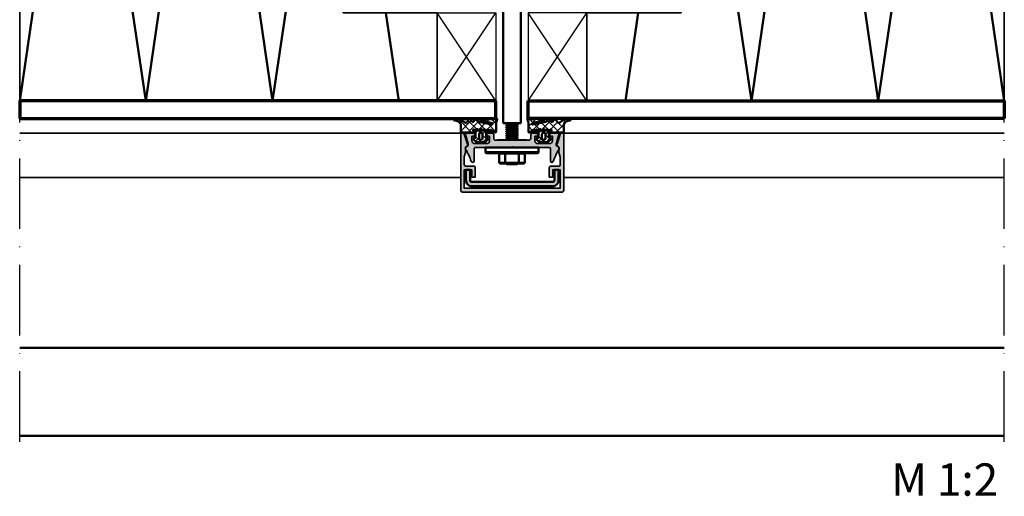
# Model space of a CAD drawing. Units: millimetres. Extents: x 2530 to 23610, y -334 to 3711.
# Drawn here: x 5647 to 5815, y -20 to 61 of the extents above; entities that cross this region are included whole.
import ezdxf

# ---------------------------------------------------------------- set-up
doc = ezdxf.new("R2010")
doc.units = ezdxf.units.MM
doc.linetypes.add('ACAD_ISO10W100', pattern=[18, 12, -3, 0, -3])
for name, color, linetype, lineweight in [('S02_Testi', 1, 'Continuous', 25), ('S03_AL_Contorno', 255, 'Continuous', 35), ('S03_AL_Kontur', 255, 'Continuous', 35), ('S04_AL_Schraffur', 253, 'Continuous', 25), ('S04_AL_Trattaggio', 253, 'Continuous', 25), ('S05_EPDM_Kontur', 43, 'Continuous', 50), ('S06_EPDM_Schraffur', 43, 'Continuous', 25), ('S07_Isolation_Kontur', 91, 'Continuous', 50), ('S07_Listello_Contorno', 91, 'Continuous', 50), ('S09_Plastica_Contorno', 254, 'Continuous', 50), ('S13_Zubehör_Kontur', 32, 'Continuous', 50), ('S14_Zubehör_Schraffur', 33, 'Continuous', 25), ('S15_Vetro_Contorno', 4, 'Continuous', 70), ('S18_Linea di mezzeria', 10, 'ACAD_ISO10W100', 25), ('S23_Linea_Costruzione_025', 5, 'Continuous', 25), ('S24_Linea_Costruzione_050', 82, 'Continuous', 50)]:
    doc.layers.add(name, color=color, linetype=linetype, lineweight=lineweight)
doc.styles.add('K_A0_7', font='arial.ttf', dxfattribs={"height": 6.9851})

# ---------------------------------------------------------------- blocks, each defined once
blk = doc.blocks.new('477930_s')
at = {"layer": 'S04_AL_Trattaggio'}
h = blk.add_hatch(color=256, dxfattribs=at)
h.dxf.hatch_style = 1
h.paths.add_polyline_path([(33.8, 18.7), (33.8, 12.4), (31.3, 12.4), (31.3, 14.9), (30.1, 14.9), (30.1, 11.7, 0.414214), (30.6, 11.2), (33.3, 11.2, -0.414214), (33.8, 10.7), (33.8, 7.99), (33.4, 6.5), (33.4, 5.11, -0.270466), (33.05, 4.5, 0.354203), (32.73, 3.68), (33.93, 0), (35, 0), (35, 19.5, 0.414214), (34.5, 20), (0.5, 20, 0.414214), (0, 19.5), (0, 0), (1.07, 0), (2.27, 3.68, 0.354203), (1.95, 4.5, -0.265597), (1.6, 5.1), (1.6, 6.5), (1.2, 7.99), (1.2, 10.7, -0.414214), (1.7, 11.2), (4.4, 11.2, 0.414214), (4.9, 11.7), (4.9, 14.9), (3.7, 14.9), (3.7, 12.4), (1.2, 12.4), (1.2, 18.7)])
at = {"layer": 'S03_AL_Contorno'}
blk.add_lwpolyline([(31.3, 12.4), (33.8, 12.4), (33.8, 18.7), (1.2, 18.7), (1.2, 12.4), (3.7, 12.4), (3.7, 14.9), (4.9, 14.9), (4.9, 11.7, -0.414214), (4.4, 11.2), (1.7, 11.2, 0.414214), (1.2, 10.7), (1.2, 7.99), (1.6, 6.5), (1.6, 5.11, 0.270466), (1.95, 4.5, -0.354203), (2.27, 3.68), (1.07, 0), (0, 0), (0, 19.5, -0.414214), (0.5, 20), (34.5, 20, -0.414214), (35, 19.5), (35, 0), (33.93, 0), (32.73, 3.68, -0.354203), (33.05, 4.5, 0.270466), (33.4, 5.11), (33.4, 6.5), (33.8, 7.99), (33.8, 10.7, 0.414214), (33.3, 11.2), (30.6, 11.2, -0.414214), (30.1, 11.7), (30.1, 14.9), (31.3, 14.9)], format="xyb", close=True, dxfattribs=at)
blk = doc.blocks.new('434300_s')
at = {"layer": 'S04_AL_Trattaggio'}
h = blk.add_hatch(color=256, dxfattribs=at)
h.dxf.hatch_style = 1
h.paths.add_polyline_path([(28.15, -0.1), (29.55, -0.1), (29.55, 3.5, 0.414214), (27.55, 5.5), (0.05, 5.5, 0.414214), (-1.95, 3.5), (-1.95, -0.1), (-0.55, -0.1), (-0.55, 3.5, -0.414214), (-0.05, 4), (27.65, 4, -0.414214), (28.15, 3.5)])
blk.add_lwpolyline([(28.15, 3.5, 0.414214), (27.65, 4), (-0.05, 4, 0.414214), (-0.55, 3.5), (-0.55, -0.1), (-1.95, -0.1), (-1.95, 3.5, -0.414214), (0.05, 5.5), (27.55, 5.5, -0.414214), (29.55, 3.5), (29.55, -0.1), (28.15, -0.1)], format="xyb", close=True)
blk = doc.blocks.new('225300_s_s')
at = {"layer": 'S13_Zubehör_Kontur'}
for p, q in [((0.21, 57.81), (0.15, 57.75)), ((0.46, 57.75), (0.15, 57.75)), ((0.15, 57.75), (0.15, 57.7)), ((0.6, 57.95), (3.95, 57.95)), ((3.95, 57.95), (3.97, 57.93)), ((0.15, 49.37), (0.15, 49.28)), ((0.15, 48.67), (0.15, 48.58)), ((0.15, 47.97), (0.15, 47.88)), ((0.15, 47.27), (0.15, 47.18)), ((4.15, 49.02), (4.15, 48.93)), ((4.15, 48.32), (4.15, 48.23)), ((4.15, 47.62), (4.15, 47.53)), ((4.15, 46.92), (4.15, 46.83)), ((-0.85, 43.95), (5.15, 43.95)), ((-0.85, 1.95), (-0.85, 43.95)), ((0.15, 46.57), (0.15, 46.48)), ((0.15, 45.87), (0.15, 45.78)), ((0.15, 45.17), (0.15, 45.08)), ((0.15, 44.47), (0.15, 44.38)), ((4.15, 46.22), (4.15, 46.13)), ((4.15, 45.52), (4.15, 45.43)), ((4.15, 44.82), (4.15, 44.73)), ((4.15, 44.12), (4.15, 44.03)), ((5.15, 1.95), (5.15, 43.95)), ((1.15, 4.95), (1.15, -0.31)), ((2.15, 4.95), (1.15, 4.95)), ((3.15, 4.95), (2.15, 4.95)), ((3.15, -0.31), (3.15, 4.95)), ((0.15, 1.95), (-0.85, 1.95)), ((0.15, 1.95), (0.15, 0.06)), ((1.15, 0.07), (0.25, 0.07)), ((3.15, 0.14), (1.15, 0.14)), ((4.05, 0.07), (3.15, 0.07)), ((4.15, 0.06), (4.15, 1.95)), ((5.15, 1.95), (4.15, 1.95)), ((-1.05, -1.08), (-1.05, -0.58)), ((-1.05, -2.05), (-1.05, -1.08)), ((1.15, -2.05), (-1.05, -2.05)), ((1.15, -0.31), (1.15, -0.85)), ((1.15, -0.85), (1.15, -2.25)), ((1.15, -2.25), (1.15, -2.5)), ((3.15, -2.5), (1.15, -2.5)), ((3.15, -0.85), (3.15, -0.31)), ((3.15, -2.25), (3.15, -0.85)), ((5.35, -2.05), (3.15, -2.05)), ((3.15, -2.5), (3.15, -2.25)), ((5.35, -0.58), (5.35, -1.08)), ((5.35, -1.08), (5.35, -2.05))]:
    blk.add_line(p, q, dxfattribs=at)
for centre, start, end in [((2.15, -22.85), 96.1173, 98.1765), ((2.15, -23.35), 92.5473, 98.1765), ((2.15, -23.35), 81.8235, 87.4527), ((2.15, -22.85), 81.8235, 83.8827)]:
    blk.add_arc(centre, 22.5, start, end, dxfattribs=at)
for points, knots in [([(0.18, 57.7), (0.21, 57.72), (0.28, 57.73), (0.39, 57.74), (0.41, 57.74), (0.43, 57.75), (0.46, 57.75)], [-7.6965779, -7.6965779, -7.6965779, -7.6965779, -7.3598083, -7.3598083, -7.3598083, -7.2929668, -7.2929668, -7.2929668, -7.2929668]), ([(0.6, 57.95), (0.57, 57.94), (0.53, 57.93), (0.39, 57.89), (0.3, 57.86), (0.23, 57.83), (0.22, 57.82), (0.21, 57.81)], [0.1190803, 0.1190803, 0.1190803, 0.1190803, 0.1358503, 0.1358503, 0.1994406, 0.1994406, 0.220917, 0.220917, 0.220917, 0.220917]), ([(0.44, 57.95), (0.44, 57.95), (0.46, 57.95), (0.53, 57.95), (0.56, 57.95), (0.6, 57.95)], [0.08500255, 0.08500255, 0.08500255, 0.08500255, 0.13142281, 0.13142281, 0.15989376, 0.15989376, 0.15989376, 0.15989376]), ([(0.46, 57.75), (0.6, 57.76), (0.79, 57.77), (1.22, 57.78), (1.45, 57.79), (1.95, 57.81), (2.2, 57.82), (2.69, 57.84), (2.93, 57.85), (3.34, 57.87), (3.51, 57.88), (3.79, 57.89), (3.88, 57.9), (3.96, 57.92), (3.97, 57.92), (3.97, 57.93)], [0, 0, 0, 0, 0.0776563, 0.0776563, 0.1542621, 0.1542621, 0.2298172, 0.2298172, 0.3043212, 0.3043212, 0.3777739, 0.3777739, 0.450175, 0.450175, 0.4953481, 0.4953481, 0.4953481, 0.4953481]), ([(3.76, 57.8), (3.76, 57.8), (3.75, 57.8), (3.75, 57.79), (3.74, 57.79), (3.73, 57.77), (3.72, 57.76), (3.72, 57.73), (3.72, 57.71), (3.72, 57.7)], [0, 0, 0, 0, 0.00686046, 0.00686046, 0.01217543, 0.01217543, 0.0196773, 0.0196773, 0.02563128, 0.02563128, 0.02563128, 0.02563128]), ([(0.16, 48.57), (0.1, 48.61), (0.41, 48.65), (0.96, 48.69), (1.59, 48.73), (2.5, 48.78), (3.17, 48.82), (3.77, 48.86), (4.14, 48.9), (4.15, 48.93)], [-89.631575, -89.631575, -89.631575, -89.631575, -88.60407, -88.60407, -88.60407, -87.426617, -87.426617, -87.426617, -86.393798, -86.393798, -86.393798, -86.393798]), ([(0.17, 49.27), (0.13, 49.3), (0.22, 49.32), (0.43, 49.34), (0.83, 49.39), (1.66, 49.43), (2.43, 49.48), (3.18, 49.52), (3.85, 49.56), (4.07, 49.6)], [-83.34839, -83.34839, -83.34839, -83.34839, -82.716805, -82.716805, -82.716805, -81.539352, -81.539352, -81.539352, -80.402008, -80.402008, -80.402008, -80.402008]), ([(0.17, 47.17), (0.13, 47.2), (0.22, 47.22), (0.44, 47.25), (0.85, 47.29), (1.68, 47.33), (2.45, 47.38), (3.23, 47.42), (3.9, 47.46), (4.09, 47.51), (4.13, 47.52), (4.15, 47.53), (4.15, 47.53)], [-102.197946, -102.197946, -102.197946, -102.197946, -101.556054, -101.556054, -101.556054, -100.378601, -100.378601, -100.378601, -99.201148, -99.201148, -99.201148, -98.960169, -98.960169, -98.960169, -98.960169]), ([(3.1, 49.6), (2.47, 49.56), (1.66, 49.52), (1.06, 49.48), (0.5, 49.45), (0.16, 49.41), (0.15, 49.37)], [74.904237, 74.904237, 74.904237, 74.904237, 75.974739, 75.974739, 75.974739, 76.96902, 76.96902, 76.96902, 76.96902]), ([(4.13, 49.03), (4.17, 49.01), (4.07, 48.98), (3.83, 48.96), (3.4, 48.91), (2.56, 48.87), (1.79, 48.83), (1.02, 48.78), (0.36, 48.74), (0.2, 48.7), (0.17, 48.69), (0.15, 48.68), (0.15, 48.67)], [80.014428, 80.014428, 80.014428, 80.014428, 80.684551, 80.684551, 80.684551, 81.862004, 81.862004, 81.862004, 83.039457, 83.039457, 83.039457, 83.252205, 83.252205, 83.252205, 83.252205]), ([(0.16, 47.87), (0.15, 47.88), (0.15, 47.89), (0.17, 47.9), (0.29, 47.95), (0.91, 47.99), (1.67, 48.03), (2.43, 48.08), (3.29, 48.12), (3.76, 48.16), (4.01, 48.19), (4.14, 48.21), (4.14, 48.23)], [-95.914761, -95.914761, -95.914761, -95.914761, -95.668788, -95.668788, -95.668788, -94.491335, -94.491335, -94.491335, -93.313882, -93.313882, -93.313882, -92.676983, -92.676983, -92.676983, -92.676983]), ([(4.14, 47.63), (4.2, 47.59), (3.87, 47.55), (3.3, 47.52), (2.65, 47.47), (1.74, 47.43), (1.08, 47.38), (0.51, 47.35), (0.16, 47.31), (0.15, 47.27)], [92.580798, 92.580798, 92.580798, 92.580798, 93.636535, 93.636535, 93.636535, 94.813988, 94.813988, 94.813988, 95.818576, 95.818576, 95.818576, 95.818576]), ([(4.13, 46.93), (4.17, 46.91), (4.08, 46.88), (3.84, 46.86), (3.42, 46.82), (2.58, 46.77), (1.81, 46.73), (1.04, 46.68), (0.37, 46.64), (0.2, 46.6), (0.17, 46.59), (0.15, 46.58), (0.15, 46.57)], [98.863984, 98.863984, 98.863984, 98.863984, 99.5238, 99.5238, 99.5238, 100.701253, 100.701253, 100.701253, 101.878707, 101.878707, 101.878707, 102.101761, 102.101761, 102.101761, 102.101761]), ([(4.14, 48.33), (4.16, 48.32), (4.15, 48.31), (4.12, 48.3), (3.98, 48.26), (3.34, 48.22), (2.58, 48.17), (1.81, 48.13), (0.96, 48.08), (0.51, 48.04), (0.28, 48.02), (0.16, 48), (0.16, 47.97)], [86.297613, 86.297613, 86.297613, 86.297613, 86.571817, 86.571817, 86.571817, 87.74927, 87.74927, 87.74927, 88.926723, 88.926723, 88.926723, 89.535391, 89.535391, 89.535391, 89.535391]), ([(0.54, 48.9), (0.54, 48.91), (0.55, 48.91), (0.55, 48.92), (0.56, 48.92), (0.57, 48.94), (0.58, 48.95), (0.58, 48.98), (0.58, 49), (0.57, 49.02), (0.56, 49.03), (0.55, 49.04), (0.55, 49.05), (0.54, 49.05), (0.54, 49.05), (0.54, 49.05)], [0, 0, 0, 0, 0.00686046, 0.00686046, 0.01217543, 0.01217543, 0.0196773, 0.0196773, 0.02608909, 0.02608909, 0.03271212, 0.03271212, 0.03934835, 0.03934835, 0.04285548, 0.04285548, 0.04285548, 0.04285548]), ([(0.54, 48.2), (0.54, 48.21), (0.55, 48.21), (0.55, 48.22), (0.56, 48.22), (0.57, 48.24), (0.58, 48.25), (0.58, 48.28), (0.58, 48.3), (0.57, 48.32), (0.56, 48.33), (0.55, 48.34), (0.55, 48.35), (0.54, 48.35), (0.54, 48.35), (0.54, 48.35)], [0, 0, 0, 0, 0.00686046, 0.00686046, 0.01217543, 0.01217543, 0.0196773, 0.0196773, 0.02608909, 0.02608909, 0.03271212, 0.03271212, 0.03934835, 0.03934835, 0.04285548, 0.04285548, 0.04285548, 0.04285548]), ([(0.54, 47.5), (0.54, 47.51), (0.55, 47.51), (0.55, 47.52), (0.56, 47.52), (0.57, 47.54), (0.58, 47.55), (0.58, 47.58), (0.58, 47.6), (0.57, 47.62), (0.56, 47.63), (0.55, 47.64), (0.55, 47.65), (0.54, 47.65), (0.54, 47.65), (0.54, 47.65)], [0, 0, 0, 0, 0.00686046, 0.00686046, 0.01217543, 0.01217543, 0.0196773, 0.0196773, 0.02608909, 0.02608909, 0.03271212, 0.03271212, 0.03934835, 0.03934835, 0.04285548, 0.04285548, 0.04285548, 0.04285548]), ([(0.54, 46.8), (0.54, 46.81), (0.55, 46.81), (0.55, 46.82), (0.56, 46.82), (0.57, 46.84), (0.58, 46.85), (0.58, 46.88), (0.58, 46.9), (0.57, 46.92), (0.56, 46.93), (0.55, 46.94), (0.55, 46.95), (0.54, 46.95), (0.54, 46.95), (0.54, 46.95)], [0, 0, 0, 0, 0.00686046, 0.00686046, 0.01217543, 0.01217543, 0.0196773, 0.0196773, 0.02608909, 0.02608909, 0.03271212, 0.03271212, 0.03934835, 0.03934835, 0.04285548, 0.04285548, 0.04285548, 0.04285548]), ([(3.76, 49.4), (3.76, 49.4), (3.75, 49.4), (3.75, 49.39), (3.74, 49.39), (3.73, 49.37), (3.72, 49.36), (3.72, 49.33), (3.72, 49.31), (3.73, 49.29), (3.74, 49.28), (3.75, 49.26), (3.75, 49.26), (3.76, 49.26), (3.76, 49.25), (3.76, 49.25)], [0, 0, 0, 0, 0.00686046, 0.00686046, 0.01217543, 0.01217543, 0.0196773, 0.0196773, 0.02608909, 0.02608909, 0.03271212, 0.03271212, 0.03934835, 0.03934835, 0.04285548, 0.04285548, 0.04285548, 0.04285548]), ([(3.76, 48.7), (3.76, 48.7), (3.75, 48.7), (3.75, 48.69), (3.74, 48.69), (3.73, 48.67), (3.72, 48.66), (3.72, 48.63), (3.72, 48.61), (3.73, 48.59), (3.74, 48.58), (3.75, 48.56), (3.75, 48.56), (3.76, 48.56), (3.76, 48.55), (3.76, 48.55)], [0, 0, 0, 0, 0.00686046, 0.00686046, 0.01217543, 0.01217543, 0.0196773, 0.0196773, 0.02608909, 0.02608909, 0.03271212, 0.03271212, 0.03934835, 0.03934835, 0.04285548, 0.04285548, 0.04285548, 0.04285548]), ([(3.76, 48), (3.76, 48), (3.75, 48), (3.75, 47.99), (3.74, 47.99), (3.73, 47.97), (3.72, 47.96), (3.72, 47.93), (3.72, 47.91), (3.73, 47.89), (3.74, 47.88), (3.75, 47.86), (3.75, 47.86), (3.76, 47.86), (3.76, 47.85), (3.76, 47.85)], [0, 0, 0, 0, 0.00686046, 0.00686046, 0.01217543, 0.01217543, 0.0196773, 0.0196773, 0.02608909, 0.02608909, 0.03271212, 0.03271212, 0.03934835, 0.03934835, 0.04285548, 0.04285548, 0.04285548, 0.04285548]), ([(3.76, 47.3), (3.76, 47.3), (3.75, 47.3), (3.75, 47.29), (3.74, 47.29), (3.73, 47.27), (3.72, 47.26), (3.72, 47.23), (3.72, 47.21), (3.73, 47.19), (3.74, 47.18), (3.75, 47.16), (3.75, 47.16), (3.76, 47.16), (3.76, 47.15), (3.76, 47.15)], [0, 0, 0, 0, 0.00686046, 0.00686046, 0.01217543, 0.01217543, 0.0196773, 0.0196773, 0.02608909, 0.02608909, 0.03271212, 0.03271212, 0.03934835, 0.03934835, 0.04285548, 0.04285548, 0.04285548, 0.04285548]), ([(0.16, 46.47), (0.1, 46.51), (0.41, 46.55), (0.97, 46.59), (1.61, 46.63), (2.52, 46.68), (3.19, 46.72), (3.77, 46.76), (4.14, 46.8), (4.15, 46.83)], [-108.481131, -108.481131, -108.481131, -108.481131, -107.443319, -107.443319, -107.443319, -106.265866, -106.265866, -106.265866, -105.243354, -105.243354, -105.243354, -105.243354]), ([(0.16, 44.37), (0.1, 44.41), (0.42, 44.45), (0.99, 44.49), (1.63, 44.53), (2.54, 44.58), (3.21, 44.62), (3.78, 44.66), (4.14, 44.7), (4.15, 44.73)], [-127.330687, -127.330687, -127.330687, -127.330687, -126.282568, -126.282568, -126.282568, -125.105115, -125.105115, -125.105115, -124.09291, -124.09291, -124.09291, -124.09291]), ([(0.17, 45.07), (0.13, 45.1), (0.22, 45.12), (0.45, 45.15), (0.87, 45.19), (1.7, 45.23), (2.47, 45.28), (3.25, 45.32), (3.92, 45.37), (4.1, 45.41), (4.13, 45.42), (4.15, 45.43), (4.15, 45.43)], [-121.047502, -121.047502, -121.047502, -121.047502, -120.395303, -120.395303, -120.395303, -119.21785, -119.21785, -119.21785, -118.040397, -118.040397, -118.040397, -117.809725, -117.809725, -117.809725, -117.809725]), ([(0.16, 45.77), (0.15, 45.78), (0.15, 45.79), (0.18, 45.8), (0.3, 45.85), (0.92, 45.89), (1.69, 45.93), (2.45, 45.98), (3.31, 46.02), (3.77, 46.07), (4.02, 46.09), (4.14, 46.11), (4.14, 46.13)], [-114.764317, -114.764317, -114.764317, -114.764317, -114.508037, -114.508037, -114.508037, -113.330584, -113.330584, -113.330584, -112.153131, -112.153131, -112.153131, -111.526539, -111.526539, -111.526539, -111.526539]), ([(4.14, 45.53), (4.2, 45.49), (3.88, 45.46), (3.31, 45.42), (2.68, 45.37), (1.76, 45.33), (1.09, 45.29), (0.52, 45.25), (0.16, 45.21), (0.15, 45.17)], [111.430354, 111.430354, 111.430354, 111.430354, 112.475784, 112.475784, 112.475784, 113.653237, 113.653237, 113.653237, 114.668132, 114.668132, 114.668132, 114.668132]), ([(4.13, 44.83), (4.17, 44.81), (4.08, 44.78), (3.85, 44.76), (3.44, 44.72), (2.61, 44.67), (1.83, 44.63), (1.06, 44.59), (0.39, 44.54), (0.2, 44.5), (0.17, 44.49), (0.15, 44.48), (0.15, 44.47)], [117.71354, 117.71354, 117.71354, 117.71354, 118.363049, 118.363049, 118.363049, 119.540503, 119.540503, 119.540503, 120.717956, 120.717956, 120.717956, 120.951317, 120.951317, 120.951317, 120.951317]), ([(4.14, 46.23), (4.16, 46.22), (4.15, 46.21), (4.12, 46.2), (3.99, 46.16), (3.36, 46.12), (2.6, 46.07), (1.83, 46.03), (0.98, 45.99), (0.52, 45.94), (0.28, 45.92), (0.16, 45.9), (0.16, 45.87)], [105.147169, 105.147169, 105.147169, 105.147169, 105.411066, 105.411066, 105.411066, 106.588519, 106.588519, 106.588519, 107.765972, 107.765972, 107.765972, 108.384947, 108.384947, 108.384947, 108.384947]), ([(0.54, 46.1), (0.54, 46.11), (0.55, 46.11), (0.55, 46.12), (0.56, 46.12), (0.57, 46.14), (0.58, 46.15), (0.58, 46.18), (0.58, 46.2), (0.57, 46.22), (0.56, 46.23), (0.55, 46.24), (0.55, 46.25), (0.54, 46.25), (0.54, 46.25), (0.54, 46.25)], [0, 0, 0, 0, 0.00686046, 0.00686046, 0.01217543, 0.01217543, 0.0196773, 0.0196773, 0.02608909, 0.02608909, 0.03271212, 0.03271212, 0.03934835, 0.03934835, 0.04285548, 0.04285548, 0.04285548, 0.04285548]), ([(0.54, 45.4), (0.54, 45.41), (0.55, 45.41), (0.55, 45.42), (0.56, 45.42), (0.57, 45.44), (0.58, 45.45), (0.58, 45.48), (0.58, 45.5), (0.57, 45.52), (0.56, 45.53), (0.55, 45.54), (0.55, 45.55), (0.54, 45.55), (0.54, 45.55), (0.54, 45.55)], [0, 0, 0, 0, 0.00686046, 0.00686046, 0.01217543, 0.01217543, 0.0196773, 0.0196773, 0.02608909, 0.02608909, 0.03271212, 0.03271212, 0.03934835, 0.03934835, 0.04285548, 0.04285548, 0.04285548, 0.04285548]), ([(0.54, 44.7), (0.54, 44.71), (0.55, 44.71), (0.55, 44.72), (0.56, 44.72), (0.57, 44.74), (0.58, 44.75), (0.58, 44.78), (0.58, 44.8), (0.57, 44.82), (0.56, 44.83), (0.55, 44.84), (0.55, 44.85), (0.54, 44.85), (0.54, 44.85), (0.54, 44.85)], [0, 0, 0, 0, 0.00686046, 0.00686046, 0.01217543, 0.01217543, 0.0196773, 0.0196773, 0.02608909, 0.02608909, 0.03271212, 0.03271212, 0.03934835, 0.03934835, 0.04285548, 0.04285548, 0.04285548, 0.04285548]), ([(0.54, 44), (0.54, 44.01), (0.55, 44.01), (0.55, 44.02), (0.56, 44.02), (0.57, 44.04), (0.58, 44.05), (0.58, 44.08), (0.58, 44.1), (0.57, 44.12), (0.56, 44.13), (0.55, 44.14), (0.55, 44.15), (0.54, 44.15), (0.54, 44.15), (0.54, 44.15)], [0, 0, 0, 0, 0.00686046, 0.00686046, 0.01217543, 0.01217543, 0.0196773, 0.0196773, 0.02608909, 0.02608909, 0.03271212, 0.03271212, 0.03934835, 0.03934835, 0.04285548, 0.04285548, 0.04285548, 0.04285548]), ([(4.14, 44.13), (4.15, 44.12), (4.15, 44.11), (4.13, 44.1), (4, 44.06), (3.38, 44.02), (2.62, 43.97), (2.46, 43.97), (2.31, 43.96), (2.15, 43.95)], [123.996725, 123.996725, 123.996725, 123.996725, 124.250315, 124.250315, 124.250315, 125.427768, 125.427768, 125.427768, 125.663706, 125.663706, 125.663706, 125.663706]), ([(3.56, 43.95), (3.64, 43.95), (3.72, 43.96), (3.78, 43.97), (4.02, 43.99), (4.14, 44.01), (4.14, 44.03)], [-131.1614771, -131.1614771, -131.1614771, -131.1614771, -130.9923803, -130.9923803, -130.9923803, -130.3760951, -130.3760951, -130.3760951, -130.3760951]), ([(3.76, 46.6), (3.76, 46.6), (3.75, 46.6), (3.75, 46.59), (3.74, 46.59), (3.73, 46.57), (3.72, 46.56), (3.72, 46.53), (3.72, 46.51), (3.73, 46.49), (3.74, 46.48), (3.75, 46.46), (3.75, 46.46), (3.76, 46.46), (3.76, 46.45), (3.76, 46.45)], [0, 0, 0, 0, 0.00686046, 0.00686046, 0.01217543, 0.01217543, 0.0196773, 0.0196773, 0.02608909, 0.02608909, 0.03271212, 0.03271212, 0.03934835, 0.03934835, 0.04285548, 0.04285548, 0.04285548, 0.04285548]), ([(3.76, 45.9), (3.76, 45.9), (3.75, 45.9), (3.75, 45.89), (3.74, 45.89), (3.73, 45.87), (3.72, 45.86), (3.72, 45.83), (3.72, 45.81), (3.73, 45.79), (3.74, 45.78), (3.75, 45.76), (3.75, 45.76), (3.76, 45.76), (3.76, 45.75), (3.76, 45.75)], [0, 0, 0, 0, 0.00686046, 0.00686046, 0.01217543, 0.01217543, 0.0196773, 0.0196773, 0.02608909, 0.02608909, 0.03271212, 0.03271212, 0.03934835, 0.03934835, 0.04285548, 0.04285548, 0.04285548, 0.04285548]), ([(3.76, 45.2), (3.76, 45.2), (3.75, 45.2), (3.75, 45.19), (3.74, 45.19), (3.73, 45.17), (3.72, 45.16), (3.72, 45.13), (3.72, 45.11), (3.73, 45.09), (3.74, 45.08), (3.75, 45.06), (3.75, 45.06), (3.76, 45.06), (3.76, 45.05), (3.76, 45.05)], [0, 0, 0, 0, 0.00686046, 0.00686046, 0.01217543, 0.01217543, 0.0196773, 0.0196773, 0.02608909, 0.02608909, 0.03271212, 0.03271212, 0.03934835, 0.03934835, 0.04285548, 0.04285548, 0.04285548, 0.04285548]), ([(3.76, 44.5), (3.76, 44.5), (3.75, 44.5), (3.75, 44.49), (3.74, 44.49), (3.73, 44.47), (3.72, 44.46), (3.72, 44.43), (3.72, 44.41), (3.73, 44.39), (3.74, 44.38), (3.75, 44.36), (3.75, 44.36), (3.76, 44.36), (3.76, 44.35), (3.76, 44.35)], [0, 0, 0, 0, 0.00686046, 0.00686046, 0.01217543, 0.01217543, 0.0196773, 0.0196773, 0.02608909, 0.02608909, 0.03271212, 0.03271212, 0.03934835, 0.03934835, 0.04285548, 0.04285548, 0.04285548, 0.04285548]), ([(-0.25, -0.48), (-0.25, -0.46), (-0.25, -0.45), (-0.25, -0.43), (-0.25, -0.37), (-0.24, -0.3), (-0.18, -0.17), (-0.14, -0.11), (-0.04, -0.03), (0.01, 0.01), (0.12, 0.06), (0.19, 0.07), (0.25, 0.07)], [-0.0061448, -0.0061448, -0.0061448, -0.0061448, 0, 0, 0, 0.02459654, 0.02459654, 0.04919308, 0.04919308, 0.06759359, 0.06759359, 0.08599411, 0.08599411, 0.08599411, 0.08599411]), ([(4.05, 0.07), (4.11, 0.07), (4.18, 0.06), (4.29, 0.01), (4.34, -0.03), (4.44, -0.11), (4.48, -0.17), (4.54, -0.3), (4.55, -0.37), (4.55, -0.43), (4.55, -0.45), (4.55, -0.46), (4.55, -0.48)], [-0.08599411, -0.08599411, -0.08599411, -0.08599411, -0.06759359, -0.06759359, -0.04919308, -0.04919308, -0.02459654, -0.02459654, 0, 0, 0, 0.0061448, 0.0061448, 0.0061448, 0.0061448])]:
    blk.add_open_spline(points, degree=3, knots=knots, dxfattribs=at)
for points in [[(0.25, 57.83), (0.31, 57.87), (0.38, 57.91), (0.44, 57.95)], [(3.97, 57.92), (3.9, 57.88), (3.83, 57.84), (3.76, 57.8)], [(0.16, 49.38), (0.29, 49.46), (0.41, 49.53), (0.54, 49.6)], [(0.54, 49.05), (0.41, 49.13), (0.29, 49.2), (0.16, 49.27)], [(0.16, 48.68), (0.29, 48.76), (0.41, 48.83), (0.54, 48.9)], [(0.54, 48.35), (0.41, 48.43), (0.29, 48.5), (0.16, 48.57)], [(0.16, 47.98), (0.29, 48.06), (0.41, 48.13), (0.54, 48.2)], [(0.54, 47.65), (0.41, 47.73), (0.29, 47.8), (0.16, 47.87)], [(0.16, 47.28), (0.29, 47.36), (0.41, 47.43), (0.54, 47.5)], [(0.54, 46.95), (0.41, 47.03), (0.29, 47.1), (0.16, 47.17)], [(4.1, 49.6), (3.99, 49.54), (3.87, 49.47), (3.76, 49.4)], [(3.76, 49.25), (3.89, 49.18), (4.01, 49.11), (4.14, 49.03)], [(4.14, 48.92), (4.01, 48.85), (3.89, 48.78), (3.76, 48.7)], [(3.76, 48.55), (3.89, 48.48), (4.01, 48.41), (4.14, 48.33)], [(4.14, 48.22), (4.01, 48.15), (3.89, 48.08), (3.76, 48)], [(3.76, 47.85), (3.89, 47.78), (4.01, 47.71), (4.14, 47.63)], [(4.14, 47.52), (4.01, 47.45), (3.89, 47.38), (3.76, 47.3)], [(3.76, 47.15), (3.89, 47.08), (4.01, 47.01), (4.14, 46.93)], [(0.16, 46.58), (0.29, 46.66), (0.41, 46.73), (0.54, 46.8)], [(0.54, 46.25), (0.41, 46.33), (0.29, 46.4), (0.16, 46.47)], [(0.16, 45.88), (0.29, 45.96), (0.41, 46.03), (0.54, 46.1)], [(0.54, 45.55), (0.41, 45.63), (0.29, 45.7), (0.16, 45.77)], [(0.16, 45.18), (0.29, 45.26), (0.41, 45.33), (0.54, 45.4)], [(0.54, 44.85), (0.41, 44.93), (0.29, 45), (0.16, 45.07)], [(0.16, 44.48), (0.29, 44.56), (0.41, 44.63), (0.54, 44.7)], [(0.54, 44.15), (0.41, 44.23), (0.29, 44.3), (0.16, 44.37)], [(0.44, 43.95), (0.47, 43.97), (0.51, 43.99), (0.54, 44)], [(4.14, 46.82), (4.01, 46.75), (3.89, 46.68), (3.76, 46.6)], [(3.76, 46.45), (3.89, 46.38), (4.01, 46.31), (4.14, 46.23)], [(4.14, 46.12), (4.01, 46.05), (3.89, 45.98), (3.76, 45.9)], [(3.76, 45.75), (3.89, 45.68), (4.01, 45.61), (4.14, 45.53)], [(4.14, 45.42), (4.01, 45.35), (3.89, 45.28), (3.76, 45.2)], [(3.76, 45.05), (3.89, 44.98), (4.01, 44.91), (4.14, 44.83)], [(4.14, 44.72), (4.01, 44.65), (3.89, 44.58), (3.76, 44.5)], [(3.76, 44.35), (3.89, 44.28), (4.01, 44.21), (4.14, 44.13)], [(4.14, 44.02), (4.1, 44), (4.05, 43.97), (4.01, 43.95)]]:
    blk.add_open_spline(points, degree=3, dxfattribs=at)
blk = doc.blocks.new('225273_s')
at = {"layer": 'S13_Zubehör_Kontur'}
for p, q in [((8.5, -2), (-8.5, -2)), ((-2.27, -2.3), (-2.27, -5)), ((2.27, -2.3), (2.27, -5))]:
    blk.add_line(p, q, dxfattribs=at)
blk.add_lwpolyline([(-8.5, -2, -0.414214), (-9, -1.5), (-9, 0), (9, 0), (9, -1.5, -0.414214), (8.5, -2)], format="xyb", dxfattribs=at)
for centre, major_axis, start_param, end_param in [((-2.45, -2.3), (0, 0.3), 4.712389, 6.283185), ((2.45, -2.3), (0, 0.3), 0, 1.570796), ((-1.97, -5), (0, -0.5), 4.712389, 6.283185), ((1.97, -5), (0, -0.5), 0, 1.570796)]:
    blk.add_ellipse(centre, major_axis=major_axis, ratio=0.6, start_param=start_param, end_param=end_param, dxfattribs=at)
blk.add_rational_spline([(-4.74, -2), (-4.4, -2), (-4.4, -2.3), (-4.4, -3.65), (-4.4, -5), (-4.4, -5.5), (-3.83, -5.5), (-2.9, -5.5), (-1.97, -5.5), (0, -5.5), (1.97, -5.5), (2.9, -5.5), (3.83, -5.5), (4.4, -5.5), (4.4, -5), (4.4, -3.65), (4.4, -2.3), (4.4, -2), (4.74, -2)], [1, 0.707106781187, 1, 1, 1, 0.707106781187, 1, 1, 1, 1, 1, 1, 1, 0.707106781187, 1, 1, 1, 0.707106781187, 1], degree=2, knots=[0, 0, 0, 1.570796, 1.570796, 2.570796, 2.570796, 4.141593, 4.141593, 5.141593, 5.141593, 6.141593, 6.141593, 7.141593, 7.141593, 8.712389, 8.712389, 9.712389, 9.712389, 11.283185, 11.283185, 11.283185], dxfattribs=at)
at = {"layer": 'S14_Zubehör_Schraffur'}
for p, q in [((-9, -1.5), (9, -1.5)), ((-4.4, -2.3), (-2.27, -2.3)), ((-2.27, -2.3), (2.27, -2.3)), ((2.27, -2.3), (4.4, -2.3)), ((-2.27, -5), (-4.4, -5)), ((2.27, -5), (-2.27, -5)), ((4.4, -5), (2.27, -5))]:
    blk.add_line(p, q, dxfattribs=at)
blk = doc.blocks.new('484380_s')
at = {"layer": 'S04_AL_Schraffur'}
h = blk.add_hatch(color=256, dxfattribs=at)
h.dxf.hatch_style = 1
h.paths.add_polyline_path([(5.8, 2.3, -0.414214), (6.3, 1.8), (6.3, 0.5, 0.414214), (6.8, 0), (8.2, 0, 0.414214), (8.7, 0.5), (8.7, 1), (7.7, 1), (7.7, 2.5, -0.414214), (8.7, 3.5), (12.7, 3.5, -0.414214), (13.7, 2.5), (13.7, 1), (12.7, 1), (12.7, 0.5, 0.414214), (13.2, 0), (16, 0), (14.99, 3.75, -0.448583), (15.49, 4.5, 0.538625), (15.91, 5.41, -0.057438), (13.97, 9.56, 0.85075), (13, 9.4), (13, 5.3, -0.414214), (12.5, 4.8), (0.25, 4.8, -0.8), (-0.25, 4.8), (-12.5, 4.8, -0.414214), (-13, 5.3), (-13, 9.4, 0.85075), (-13.97, 9.56, -0.057438), (-15.91, 5.41, 0.538625), (-15.49, 4.5, -0.448583), (-14.99, 3.75), (-16, 0), (-13.2, 0, 0.414214), (-12.7, 0.5), (-12.7, 1), (-13.7, 1), (-13.7, 2.5, -0.414214), (-12.7, 3.5), (-8.7, 3.5, -0.414214), (-7.7, 2.5), (-7.7, 1), (-8.7, 1), (-8.7, 0.5, 0.414214), (-8.2, 0), (-6.8, 0, 0.414214), (-6.3, 0.5), (-6.3, 1.8, -0.414214), (-5.8, 2.3)])
at = {"layer": 'S03_AL_Kontur'}
blk.add_lwpolyline([(12.5, 4.8, 0.414214), (13, 5.3), (13, 9.4, -0.85075), (13.97, 9.56, 0.057438), (15.91, 5.41, -0.538625), (15.49, 4.5, 0.448583), (14.99, 3.75), (16, 0), (13.2, 0, -0.414214), (12.7, 0.5), (12.7, 1), (13.7, 1), (13.7, 2.5, 0.414214), (12.7, 3.5), (8.7, 3.5, 0.414214), (7.7, 2.5), (7.7, 1), (8.7, 1), (8.7, 0.5, -0.414214), (8.2, 0), (6.8, 0, -0.414214), (6.3, 0.5), (6.3, 1.8, 0.414214), (5.8, 2.3), (-5.8, 2.3, 0.414214), (-6.3, 1.8), (-6.3, 0.5, -0.414214), (-6.8, 0), (-8.2, 0, -0.414214), (-8.7, 0.5), (-8.7, 1), (-7.7, 1), (-7.7, 2.5, 0.414214), (-8.7, 3.5), (-12.7, 3.5, 0.414214), (-13.7, 2.5), (-13.7, 1), (-12.7, 1), (-12.7, 0.5, -0.414214), (-13.2, 0), (-16, 0), (-14.99, 3.75, 0.448583), (-15.49, 4.5, -0.538625), (-15.91, 5.41, 0.057438), (-13.97, 9.56, -0.85075), (-13, 9.4), (-13, 5.3, 0.414214), (-12.5, 4.8), (-0.25, 4.8, 0.8), (0.25, 4.8)], format="xyb", close=True, dxfattribs=at)
blk = doc.blocks.new('Alu-Jet')
at = {"layer": 'S03_AL_Kontur'}
blk.add_lwpolyline([(-5, -0.05), (-5, 0.05), (5, 0.05), (5, -0.05)], close=True, dxfattribs=at)
blk = doc.blocks.new('278187_s')
at = {"layer": 'S06_EPDM_Schraffur'}
h = blk.add_hatch(dxfattribs=at)
h.set_pattern_fill('NETZ', color=256, scale=2, angle=45)
h.set_pattern_definition([(45, (2, 1), (-1.4142, 1.4142), []), (135, (2, 1), (-1.4142, -1.4142), [])])
edge = h.paths.add_edge_path(flags=16)
edge.add_arc((0.22, 2.2), 0.3, 196.8937, 355.6227, ccw=False)
edge.add_arc((-0.35, 2.03), 0.3, 16.8937, 238.7416)
edge.add_arc((2, -14), 15.97, 82.9717, 99.0304, ccw=False)
edge.add_line((3.95, 1.85), (5.7, 1.85))
edge.add_arc((5.4, 1.84), 0.3, 2.2527, 142.9159)
edge.add_arc((4.93, 2.2), 0.3, 196.6081, 322.9159, ccw=False)
edge.add_arc((4.35, 2.03), 0.3, 16.6081, 163.1063)
edge.add_arc((3.78, 2.2), 0.3, 184.3773, 343.1063, ccw=False)
edge.add_arc((3.18, 2.16), 0.3, 4.3773, 167.2784)
edge.add_arc((2.59, 2.29), 0.3, 188.5494, 347.2784, ccw=False)
edge.add_arc((2, 2.2), 0.3, 8.5494, 171.4506)
edge.add_arc((1.41, 2.29), 0.3, 192.7216, 351.4506, ccw=False)
edge.add_arc((0.82, 2.16), 0.3, 12.7216, 175.6227)
edge = h.paths.add_edge_path(flags=16)
edge.add_arc((2.1, 0.7), 0.5, 0, 90)
edge.add_line((2.1, 1.2), (1.9, 1.2))
edge.add_arc((1.9, 0.7), 0.5, 90, 180)
edge.add_line((1.4, 0.7), (1.4, -0.7))
edge.add_arc((1.9, -0.7), 0.5, 180, 270)
edge.add_line((1.9, -1.2), (2.1, -1.2))
edge.add_arc((2.1, -0.7), 0.5, 270, 360)
edge.add_line((2.6, -0.7), (2.6, 0.7))
edge = h.paths.add_edge_path()
edge.add_arc((-6.9, 5.7), 0.3, 90, 266.8621, ccw=False)
edge.add_arc((-6.9, 0.86), 5.14, 47.6879, 90, ccw=False)
edge.add_arc((-3.1, 5.03), 0.5, 227.6879, 330)
edge.add_line((-2.67, 4.78), (-2.05, 5.85))
edge.add_arc((-1.79, 5.7), 0.3, 30, 150, ccw=False)
edge.add_line((-1.53, 5.85), (-1.02, 4.95))
edge.add_arc((-0.76, 5.1), 0.3, 210, 330)
edge.add_line((-0.5, 4.95), (0.02, 5.85))
edge.add_arc((0.28, 5.7), 0.3, 30, 150, ccw=False)
edge.add_line((0.54, 5.85), (1.01, 5.03))
edge.add_arc((1.27, 5.18), 0.3, 210, 259)
edge.add_line((1.22, 4.89), (5.76, 4))
edge.add_arc((5.8, 4.2), 0.2, 259, 435.5858)
edge.add_line((5.85, 4.39), (1.9, 5.41))
edge.add_arc((1.97, 5.7), 0.3, 86.5858, 255.5858, ccw=False)
edge.add_line((1.99, 6), (6.86, 5.71))
edge.add_arc((8.1, 4.14), 2, 113.0463, 128.4961, ccw=False)
edge.add_arc((7.4, 5.8), 0.2, -30.3503, 113.0463, ccw=False)
edge.add_arc((9.92, 4.33), 2.72, 149.6497, 180)
edge.add_line((7.2, 4.33), (7.2, 1.6))
edge.add_arc((6.9, 1.6), 0.3, 270, 360, ccw=False)
edge.add_line((6.9, 1.3), (6.7, 1.3))
edge.add_arc((6.7, 1.6), 0.3, 184.7802, 270, ccw=False)
edge.add_arc((6.1, 1.55), 0.3, 4.7802, 90)
edge.add_line((6.1, 1.85), (6, 1.85))
edge.add_arc((6, 1.57), 0.275, -90, 90, ccw=False)
edge.add_line((6, 1.3), (4.2, 1.3))
edge.add_arc((4, 1.3), 0.2, 0, 180)
edge.add_line((3.8, 1.3), (3.8, -0.55))
edge.add_line((3.8, -0.55), (4.25, -0.55))
edge.add_arc((4.25, -0.85), 0.3, -45, 90, ccw=False)
edge.add_line((4.46, -1.06), (3.67, -1.85))
edge.add_arc((3.32, -1.5), 0.5, 270, 315, ccw=False)
edge.add_line((3.32, -2), (0.68, -2))
edge.add_arc((0.68, -1.5), 0.5, 225, 270, ccw=False)
edge.add_line((0.33, -1.85), (-0.46, -1.06))
edge.add_arc((-0.25, -0.85), 0.3, 90, 225, ccw=False)
edge.add_line((-0.25, -0.55), (0.2, -0.55))
edge.add_line((0.2, -0.55), (0.2, 1.3))
edge.add_arc((0, 1.3), 0.2, 0, 180)
edge.add_line((-0.2, 1.3), (-4.8, 1.3))
edge.add_line((-4.8, 1.3), (-4.8, 4.1))
edge.add_arc((-7.06, 2.8), 2.61, 30, 86.8621)
at = {"layer": 'S05_EPDM_Kontur'}
for points in [[(-6.92, 5.4, -0.972985), (-6.9, 6, -0.186748), (-3.44, 4.66, 0.478648), (-2.67, 4.78), (-2.05, 5.85, -0.57735), (-1.53, 5.85), (-1.02, 4.95, 0.57735), (-0.5, 4.95), (0.02, 5.85, -0.57735), (0.54, 5.85), (1.01, 5.03, 0.217121), (1.22, 4.89), (5.76, 4, 0.970641), (5.85, 4.39), (1.9, 5.41, -0.908336), (1.99, 6), (6.86, 5.71, -0.067515), (7.32, 5.98, -0.722527), (7.57, 5.7, 0.133208), (7.2, 4.33), (7.2, 1.6, -0.414214), (6.9, 1.3), (6.7, 1.3, -0.389983), (6.4, 1.57, 0.389983), (6.1, 1.85), (6, 1.85, -1), (6, 1.3), (4.2, 1.3, 1), (3.8, 1.3), (3.8, -0.55), (4.25, -0.55, -0.668179), (4.46, -1.06), (3.67, -1.85, -0.198912), (3.32, -2), (0.68, -2, -0.198912), (0.33, -1.85), (-0.46, -1.06, -0.668179), (-0.25, -0.55), (0.2, -0.55), (0.2, 1.3, 1), (-0.2, 1.3), (-4.8, 1.3), (-4.8, 4.1, 0.253327)], [(0.52, 2.18, -0.829693), (-0.06, 2.12, 1.452942), (-0.51, 1.77, -0.070184), (3.95, 1.85), (5.7, 1.85, 0.704529), (5.17, 2.02, -0.614649), (4.64, 2.11, 0.74333), (4.06, 2.12, -0.829693), (3.48, 2.18, 0.860904), (2.89, 2.22, -0.829693), (2.3, 2.24, 0.860904), (1.7, 2.24, -0.829693), (1.11, 2.22, 0.860904)], [(2.6, 0.7, 0.414214), (2.1, 1.2), (1.9, 1.2, 0.414214), (1.4, 0.7), (1.4, -0.7, 0.414214), (1.9, -1.2), (2.1, -1.2, 0.414214), (2.6, -0.7)]]:
    blk.add_lwpolyline(points, format="xyb", close=True, dxfattribs=at)
blk = doc.blocks.new('484390_s')
blk.add_blockref('278187_s', (-28.7, -1))
at = {"extrusion": (0, 0, -1)}
blk.add_blockref('278187_s', (3.3, -1), dxfattribs=at)
at = {"rotation": 180}
for name, p in [('484380_s', (-16, 0)), ('Alu-Jet', (-16, -2.25))]:
    blk.add_blockref(name, p, dxfattribs=at)
blk = doc.blocks.new('Paneel mit Gips.')
at = {"layer": 'S03_AL_Contorno'}
h = blk.add_hatch(dxfattribs=at)
h.set_pattern_fill('GIPSALAUN', color=256)
h.set_pattern_definition([(30, (-1732.3407, -214.618), (-0.000115, 7.7728), [0.7, -2.1, 0.1, -4.87311]), (90, (-1734.1804, -218.5045), (-6.7315, 3.8863), [0.7, -2.6, 0.1, -4.37311]), (150, (-1731.7345, -214.268), (-6.731385, -3.8865), [0.7, -3.6, 0.1, -3.37311]), (210, (-1734.1804, -217.8045), (0.000115, -7.7728), [0.7, -4.1, 0.1, -2.87311]), (270, (-1732.3407, -213.918), (6.7315, -3.8863), [0.7, -3.1, 0.1, -3.87311]), (330, (-1734.7866, -218.1545), (6.731385, 3.8865), [0.7, -7.07311])])
edge = h.paths.add_edge_path()
edge.add_line((169, 162), (153, 162))
edge.add_line((153, 162), (153, 52))
edge.add_line((153, 52), (168, 52))
edge.add_arc((168, 53), 1, 270, 360)
edge.add_line((169, 53), (169, 162))
blk.add_lwpolyline([(6, 20), (36, 20), (36, 0), (6, 0)], close=True)
for points in [[(6, 20), (36, 0)], [(6, 0), (36, 20)]]:
    blk.add_lwpolyline(points)
blk.add_lwpolyline([(6, 162), (153, 162), (153, 52), (36, 52), (36, 20), (6, 20)], close=True, dxfattribs=at)
at = {"layer": 'S04_AL_Trattaggio', "linetype": 'Continuous'}
for points in [[(169, 95), (169, 162), (169.1, 95)], [(169.1, 95), (169, 162), (169.1, 162)], [(169.1, 95), (169.1, 162), (169.21, 95)], [(169.21, 95), (169.1, 162), (169.21, 162)], [(169.21, 95), (169.21, 162), (169.5, 95)], [(169.5, 95), (169.21, 162), (169.5, 162)], [(169.5, 95), (169.5, 162), (170.6, 95)], [(170.6, 95), (169.5, 162), (170.6, 162)], [(170.6, 95), (170.6, 162), (171, 95)], [(171, 95), (170.6, 162), (171, 162)], [(169, 84.99), (169, 95), (169.1, 85.5)], [(169.1, 85.5), (169, 95), (169.1, 95)], [(169.1, 85.5), (169.1, 95), (169.21, 86.05)], [(169.21, 86.05), (169.1, 95), (169.21, 95)], [(169.21, 86.05), (169.21, 95), (169.5, 87.49)], [(169.5, 87.49), (169.21, 95), (169.5, 95)], [(169.5, 87.49), (169.5, 95), (170.6, 92.98)], [(170.6, 92.98), (169.5, 95), (170.6, 95)], [(170.6, 92.98), (170.6, 95), (171, 94.99)], [(171, 94.99), (170.6, 95), (171, 95)], [(171, 77.1), (170.6, 92.98), (171, 94.99)], [(170.6, 77.1), (169.5, 87.49), (170.6, 92.98)], [(170.6, 77.1), (170.6, 92.98), (171, 77.1)], [(169.5, 77.1), (169.21, 86.05), (169.5, 87.49)], [(169.5, 77.1), (169.5, 87.49), (170.6, 77.1)], [(169.1, 74.67), (169, 84.99), (169.1, 85.5)], [(169, 84.99), (169, 84.99), (169.1, 85.5)], [(169, 84.99), (169, 84.99), (169.1, 74.67)], [(169, 74.91), (169, 84.99), (169.1, 74.67)], [(169.21, 77.1), (169.1, 85.5), (169.21, 86.05)], [(169.1, 77.1), (169.1, 85.5), (169.21, 77.1)], [(169.21, 77.1), (169.21, 86.05), (169.5, 77.1)], [(169.1, 74.67), (169.1, 77.1), (169.21, 74.4)], [(169.21, 74.4), (169.1, 77.1), (169.21, 77.1)], [(169.21, 74.4), (169.21, 77.1), (169.5, 72.35)], [(169.5, 72.35), (169.21, 77.1), (169.5, 77.1)], [(169.5, 72.35), (169.5, 77.1), (170.6, 72.35)], [(170.6, 72.35), (169.5, 77.1), (170.6, 77.1)], [(170.6, 72.35), (170.6, 77.1), (171, 72.35)], [(171, 72.35), (170.6, 77.1), (171, 77.1)], [(169.1, 74.67), (169.1, 74.67), (169.21, 74.4)], [(169.21, 72.35), (169.21, 74.4), (169.5, 72.35)], [(169.21, 67.1), (169.21, 72.35), (169.5, 67.1)], [(169.5, 67.1), (169.21, 72.35), (169.5, 72.35)], [(169.5, 67.1), (169.5, 72.35), (170.6, 67.1)], [(170.6, 67.1), (169.5, 72.35), (170.6, 72.35)], [(170.6, 67.1), (170.6, 72.35), (171, 67.1)], [(171, 67.1), (170.6, 72.35), (171, 72.35)], [(169.21, 61.85), (169.21, 67.1), (169.5, 61.85)], [(169.5, 61.85), (169.21, 67.1), (169.5, 67.1)], [(169.5, 61.85), (169.5, 67.1), (170.6, 61.85)], [(170.6, 61.85), (169.5, 67.1), (170.6, 67.1)], [(170.6, 61.85), (170.6, 67.1), (171, 61.85)], [(171, 61.85), (170.6, 67.1), (171, 67.1)], [(169.21, 59.8), (169.21, 61.85), (169.5, 57.1)], [(169.5, 57.1), (169.21, 61.85), (169.5, 61.85)], [(169.5, 57.1), (169.5, 61.85), (170.6, 57.1)], [(170.6, 57.1), (169.5, 61.85), (170.6, 61.85)], [(170.6, 57.1), (170.6, 61.85), (171, 57.1)], [(171, 57.1), (170.6, 61.85), (171, 61.85)], [(169, 53), (169, 57.1), (169.1, 50.3)], [(169.1, 50.3), (169, 57.1), (169.1, 57.1)], [(169.21, 57.1), (169.1, 59.53), (169.21, 59.8)], [(169.1, 57.1), (169.1, 59.53), (169.21, 57.1)], [(169.1, 50.3), (169.1, 57.1), (169.21, 50.32)], [(169.21, 50.32), (169.1, 57.1), (169.21, 57.1)], [(169.21, 57.1), (169.21, 59.8), (169.5, 57.1)], [(169.21, 50.32), (169.21, 57.1), (169.5, 50.4)], [(169.5, 50.4), (169.21, 57.1), (169.5, 57.1)], [(169.5, 50.4), (169.5, 57.1), (170.6, 51.5)], [(170.6, 51.5), (169.5, 57.1), (170.6, 57.1)], [(170.6, 51.5), (170.6, 57.1), (171, 53)], [(171, 53), (170.6, 57.1), (171, 57.1)], [(36.88, 50), (36.17, 50), (36.88, 51.12)], [(38, 50), (36.88, 51.12), (38, 51.83)], [(36.88, 50), (36.88, 51.12), (38, 50)], [(38.13, 50), (38, 51.83), (38.13, 51.85)], [(38, 50), (38, 51.83), (38.13, 50)], [(38.5, 50), (38.13, 51.85), (38.5, 51.91)], [(38.13, 50), (38.13, 51.85), (38.5, 50)], [(39, 50), (38.5, 51.91), (39, 52)], [(38.5, 50), (38.5, 51.91), (39, 50)], [(39, 50), (39, 52), (41, 50)], [(41, 50), (39, 52), (41, 52)], [(41, 50), (41, 52), (46.8, 50)], [(46.8, 50), (41, 52), (46.8, 52)], [(46.8, 50), (46.8, 52), (47.2, 50)], [(47.2, 50), (46.8, 52), (47.2, 52)], [(47.2, 50), (47.2, 52), (62.4, 50)], [(62.4, 50), (47.2, 52), (62.4, 52)], [(62.8, 50), (62.4, 50), (62.8, 52)], [(62.4, 50), (62.4, 52), (62.8, 52)], [(62.8, 50), (62.8, 52), (80, 50)], [(80, 50), (62.8, 52), (80, 52)], [(80, 50), (80, 52), (80.4, 50)], [(80.4, 50), (80, 52), (80.4, 52)], [(80.4, 50), (80.4, 52), (95.6, 50)], [(95.6, 50), (80.4, 52), (95.6, 52)], [(96, 50), (95.6, 50), (96, 52)], [(95.6, 50), (95.6, 52), (96, 52)], [(96, 50), (96, 52), (113.2, 50)], [(113.2, 50), (96, 52), (113.2, 52)], [(113.2, 50), (113.2, 52), (113.6, 50)], [(113.6, 50), (113.2, 52), (113.6, 52)], [(113.6, 50), (113.6, 52), (128.8, 50)], [(128.8, 50), (113.6, 52), (128.8, 52)], [(129.2, 50), (128.8, 50), (129.2, 52)], [(128.8, 50), (128.8, 52), (129.2, 52)], [(129.2, 50), (129.2, 52), (146.4, 50)], [(146.4, 50), (129.2, 52), (146.4, 52)], [(146.4, 50), (146.4, 52), (146.8, 50)], [(146.8, 50), (146.4, 52), (146.8, 52)], [(146.8, 50), (146.8, 52), (162, 50)], [(162, 50), (146.8, 52), (162, 52)], [(162.4, 50), (162, 50), (162.4, 52)], [(162, 50), (162, 52), (162.4, 52)], [(162.4, 50), (162.4, 52), (168, 50)], [(168, 50), (162.4, 52), (168, 52)], [(168.5, 50.13), (168, 52), (168.5, 52.13)], [(168, 50), (168, 52), (168.5, 50.13)], [(168.87, 50.23), (168.5, 52.13), (168.87, 52.5)], [(168.5, 50.13), (168.5, 52.13), (168.87, 50.23)], [(169, 50.27), (168.87, 52.5), (169, 53)], [(168.87, 50.23), (168.87, 52.5), (169, 50.27)], [(169, 50.27), (169, 53), (169.1, 50.3)], [(36.17, 0), (36, 49), (36.17, 50)], [(36, 0), (36, 49), (36.17, 0)], [(36.17, 0), (36.17, 50), (36.88, 0)], [(36.88, 0), (36.17, 50), (36.88, 50)], [(36.88, 0), (36.88, 50), (38, 0)], [(38, 49), (36.88, 50), (38, 50)], [(38, 0), (36.88, 50), (38, 49)], [(38, 49), (38, 50), (38.13, 49.5)], [(38.13, 49.5), (38, 50), (38.13, 50)], [(38.13, 49.5), (38.13, 50), (38.5, 49.87)], [(38.5, 49.87), (38.13, 50), (38.5, 50)], [(38.5, 49.87), (38.5, 50), (39, 50)]]:
    blk.add_solid(points, dxfattribs=at)
at = {"layer": 'S07_Isolation_Kontur'}
for p, q in [((6, 162), (153, 140.56)), ((153, 140.56), (6, 119.12)), ((6, 119.12), (153, 97.68)), ((153, 97.68), (6, 75.94)), ((6, 75.94), (153, 54.5)), ((36, 37.43), (6, 33.06))]:
    blk.add_line(p, q, dxfattribs=at)
at = {"layer": 'S15_Vetro_Contorno', "color": 4}
for p, q in [((6, 162), (0, 162)), ((0, 162), (0, 0)), ((6, 0), (6, 162)), ((0, 0), (6, 0))]:
    blk.add_line(p, q, dxfattribs=at)
at = {"layer": 'S23_Linea_Costruzione_025'}
blk.add_line((153, 54.5), (135.87, 52), dxfattribs=at)

msp = doc.modelspace()

# ---------------------------------------------------------------- linework, layer by layer
at = {"layer": 'S03_AL_Contorno'}
for p, q in [((5722.06, 41.75), (5647.02, 41.75)), ((5739.56, 41.75), (5814.52, 41.75)), ((5722.06, 34.25), (5647.02, 34.25)), ((5739.56, 34.25), (5814.52, 34.25))]:
    msp.add_line(p, q, dxfattribs=at)
at = {"layer": 'S07_Listello_Contorno'}
for p, q in [((5814.52, 5.28), (5647.02, 5.28)), ((5814.52, -9.72), (5647.02, -9.72))]:
    msp.add_line(p, q, dxfattribs=at)
at = {"layer": 'S18_Linea di mezzeria'}
for p, q in [((5647.02, -10.72), (5647.02, 198.85)), ((5814.52, -10.72), (5814.52, 183.85))]:
    msp.add_line(p, q, dxfattribs=at)

# ---------------------------------------------------------------- block references
at = {"layer": 'S04_AL_Trattaggio', "yscale": 0.5, "zscale": 0.5}
for p, xscale, rotation in [((5728.02, 44.25), 0.5, 90), ((5733.52, 44.25), -0.5, 270)]:
    msp.add_blockref('Paneel mit Gips.', p, dxfattribs=dict(at, xscale=xscale, rotation=rotation))
at = {"layer": 'S09_Plastica_Contorno', "xscale": 0.5, "yscale": 0.5, "zscale": 0.5, "rotation": 180}
msp.add_blockref('225300_s_s', (5731.84, 65.45), dxfattribs=at)
at = {"layer": 'S09_Plastica_Contorno', "yscale": 0.5, "zscale": 0.5}
for name, p, xscale in [('484390_s', (5738.81, 41.75), 0.5), ('225273_s', (5730.77, 39.35), -0.5)]:
    msp.add_blockref(name, p, dxfattribs=dict(at, xscale=xscale))
at = {"layer": 'S24_Linea_Costruzione_050', "xscale": 0.5, "yscale": 0.5, "zscale": 0.5, "rotation": 180}
for name, p in [('477930_s', (5739.56, 41.75)), ('434300_s', (5737.71, 35.5))]:
    msp.add_blockref(name, p, dxfattribs=at)

# ---------------------------------------------------------------- texts
at = {"layer": 'S02_Testi', "insert": (5795.28, -14.38), "char_height": 5.5, "attachment_point": 1, "style": 'K_A0_7'}
msp.add_mtext_dynamic_manual_height_columns('M 1:2', width=47.0833, gutter_width=12.5, heights=[0], dxfattribs=at)

doc.saveas('drawing.dxf')
